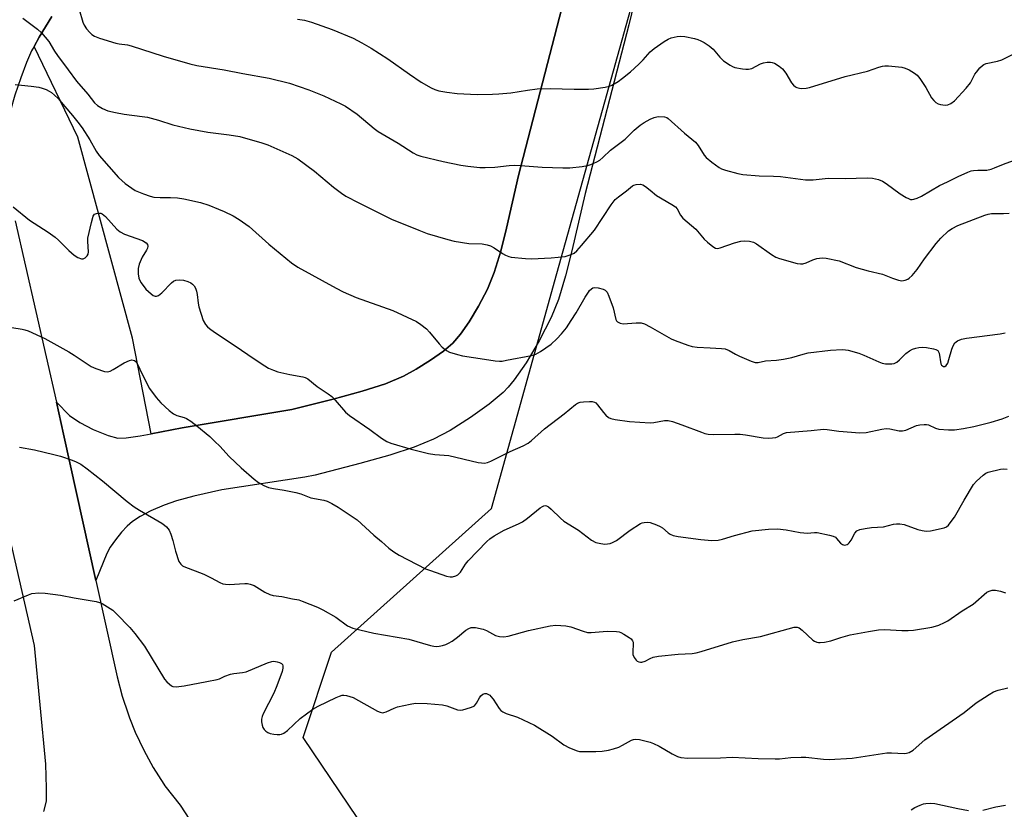
# Model space of a CAD drawing. Units: inches. Extents: x 1225771 to 1231771, y 573454 to 577454.
# Drawn here: x 1226793 to 1227116, y 575650 to 575909 of the extents above; entities that cross this region are included whole.
import ezdxf

# ---------------------------------------------------------------- set-up
doc = ezdxf.new("R2010")
doc.units = ezdxf.units.IN
doc.header["$MEASUREMENT"] = 0
for name, color, linetype in [('NTRL-Pasture Land', 2, 'Continuous'), ('NTRL-Trees', 3, 'Continuous'), ('TRANS-Road', 130, 'Continuous'), ('Undefined', 1, 'Continuous')]:
    doc.layers.add(name, color=color, linetype=linetype)

msp = doc.modelspace()

# ---------------------------------------------------------------- linework, layer by layer
at = {"layer": 'NTRL-Pasture Land'}
msp.add_lwpolyline([(1226971.15, 575912.58), (1226956.9, 575857.73), (1226952.98, 575840.53), (1226951.08, 575832.96), (1226948.93, 575825.94), (1226946.72, 575820.51), (1226943.81, 575814.95), (1226940.77, 575809.83), (1226937.94, 575805.76), (1226935.37, 575802.83), (1226932.28, 575800.23), (1226928.09, 575797.24), (1226923.36, 575794.25), (1226919.25, 575792.02), (1226913.28, 575789.53), (1226905.65, 575787.04), (1226896.16, 575784.43), (1226882.61, 575781.09), (1226846.76, 575775.04), (1226836.56, 575773.11), (1226830.42, 575804.51), (1226812.49, 575870.35), (1226798.19, 575900.02), (1226799.87, 575903.04), (1226804, 575909.8)], dxfattribs=at)
at = {"layer": 'NTRL-Trees'}
msp.add_lwpolyline([(1227357.76, 575637.56), (1227085.12, 575575.93), (1226946.7, 575542.3), (1226932.06, 575553.91), (1226933.47, 575578.56), (1226913.13, 575633.94), (1226886.37, 575673.65), (1226895.69, 575701.61), (1226948.01, 575748.63), (1226969.5, 575825.62), (1226998.64, 575930.05), (1227019.39, 576026.34), (1227020.85, 576033.15), (1227055.01, 576191.7), (1227071.79, 576223.17), (1227084.02, 576299.01), (1227085.14, 576305.92), (1227102.3, 576412.38), (1227102.52, 576477.52), (1227103.1, 576652.41), (1227120.58, 576747.96)], dxfattribs=at)
at = {"layer": 'TRANS-Road'}
msp.add_lwpolyline([(1226804, 575909.8), (1226799.87, 575903.04), (1226798.19, 575900.02), (1226797.38, 575898.56), (1226795.68, 575894.74), (1226793.82, 575889.77), (1226791.93, 575884.04), (1226790.53, 575879.09), (1226789.66, 575874.06), (1226787.77, 575856.74), (1226785.67, 575861.86), (1226782.84, 575867.7), (1226781.01, 575871.05), (1226777.61, 575876.58), (1226773.87, 575881.89), (1226771.05, 575885.32), (1226765.97, 575890.93), (1226760.55, 575896.21), (1226754.8, 575901.13), (1226748.76, 575905.69), (1226742.45, 575909.86)], dxfattribs=at)
for points in [[(1227012.67, 575988.29, 0), (1226993.09, 575907.08, 0), (1226978.75, 575851.9, 0), (1226974.4, 575833.11, 0), (1226972.31, 575824.84, 0), (1226969.99, 575817.17, 0), (1226967.63, 575811.21, 0), (1226963.68, 575803.55, 0), (1226959.42, 575796.42, 0), (1226955.51, 575790.81, 0), (1226953.55, 575788.43, 0), (1226951.87, 575786.66, 0), (1226947.26, 575782.78, 0), (1226941.19, 575778.43, 0), (1226934.52, 575774.25, 0), (1226929.01, 575771.32, 0), (1226922.69, 575768.76, 0), (1226914.73, 575766.13, 0), (1226904.89, 575763.34, 0), (1226890.31, 575759.59, 0), (1226886.93, 575758.88, 0), (1226859.68, 575754.75, 0), (1226850.57, 575752.69, 0), (1226844.9, 575751.19, 0), (1226840.81, 575749.74, 0), (1226836.45, 575747.87, 0), (1226832.98, 575746.08, 0), (1226830.43, 575744.42, 0), (1226828.72, 575742.88, 0), (1226826.86, 575740.88, 0), (1226824.83, 575738.41, 0), (1226823.12, 575736.02, 0), (1226822.02, 575733.89, 0), (1226818.45, 575725.1, 0), (1226807.89, 575772.98, 0), (1226805.51, 575783.46, 0), (1226809.81, 575779.09, 0), (1226813.17, 575776.86, 0), (1226817.55, 575774.56, 0), (1226822.45, 575772.52, 0), (1226825.67, 575771.7, 0), (1226828.35, 575771.78, 0), (1226832.92, 575772.42, 0), (1226836.56, 575773.11, 0), (1226846.76, 575775.04, 0), (1226882.61, 575781.09, 0), (1226896.16, 575784.43, 0), (1226905.65, 575787.04, 0), (1226913.28, 575789.53, 0), (1226919.25, 575792.02, 0), (1226923.36, 575794.25, 0), (1226928.09, 575797.24, 0), (1226932.28, 575800.23, 0), (1226935.37, 575802.83, 0), (1226937.94, 575805.76, 0), (1226940.77, 575809.83, 0), (1226943.81, 575814.95, 0), (1226946.72, 575820.51, 0), (1226948.93, 575825.94, 0), (1226951.08, 575832.96, 0), (1226952.98, 575840.53, 0), (1226956.9, 575857.73, 0), (1226971.15, 575912.58, 0)], [(1226792.02, 575842.87, 0), (1226805.51, 575783.46, 0), (1226807.89, 575772.98, 0), (1226818.45, 575725.1, 0), (1226825.43, 575693.47, 0), (1226827.06, 575687.2, 0), (1226828.98, 575681.36, 0), (1226829.48, 575680.08, 0), (1226831.36, 575675.34, 0), (1226834.13, 575669.48, 0), (1226837.25, 575663.81, 0), (1226840.73, 575658.34, 0), (1226841.08, 575657.83, 0), (1226846.06, 575651.49, 0), (1226852.16, 575642.04, 0)], [(1226801.4, 575649.38, 0), (1226802.28, 575652.78, 0), (1226802.28, 575656.96, 0), (1226802.07, 575664.89, 0), (1226798.31, 575703.71, 0), (1226776.6, 575798.45, 0)]]:
    msp.add_polyline3d(points, dxfattribs=at)
at = {"layer": 'Undefined'}
for points, elevation in [([(1226812.99, 575912.17), (1226814.16, 575908.02), (1226814.61, 575906.99), (1226815.41, 575905.85), (1226816.48, 575904.56), (1226817.08, 575903.99), (1226818.04, 575903.39), (1226819.65, 575902.74), (1226825, 575901.16), (1226826.12, 575900.91), (1226828.78, 575900.57), (1226830.01, 575900.28), (1226840.47, 575896.87), (1226849.27, 575894.31), (1226851.56, 575893.84), (1226860.49, 575892.43), (1226866.64, 575891.14), (1226875.24, 575889.69), (1226881.84, 575887.97), (1226888.25, 575885.78), (1226893.14, 575883.89), (1226898.74, 575881.29), (1226900.28, 575880.48), (1226904.01, 575877.89), (1226909.57, 575873.2), (1226910.95, 575872.14), (1226917.5, 575868.32), (1226922.34, 575865.16), (1226923.55, 575864.57), (1226924.89, 575864.13), (1226932.17, 575862.37), (1226937.97, 575861.17), (1226940.26, 575860.8), (1226944.23, 575860.38), (1226945.95, 575860.38), (1226949.13, 575860.53), (1226953.86, 575861.07), (1226955.56, 575861.16), (1226957.52, 575861.08), (1226964.66, 575860.48), (1226971.42, 575860.23), (1226973.76, 575860.28), (1226977.8, 575860.66), (1226979.49, 575861.03), (1226980.61, 575861.39), (1226982.53, 575862.18), (1226983.51, 575862.75), (1226984.5, 575863.61), (1226986.99, 575866.09), (1226991.85, 575869.69), (1226994.85, 575872.56), (1226996.81, 575874.26), (1226998.08, 575875.17), (1227000, 575876.18)], 586), ([(1226794.53, 575909.28), (1226799.29, 575905.68), (1226800.61, 575904.51), (1226803.03, 575901.65), (1226804.91, 575898.51), (1226805.86, 575897.05), (1226809.4, 575892.38), (1226812.06, 575888.69), (1226815.86, 575884.38), (1226817.99, 575881.57), (1226819.03, 575880.69), (1226820.62, 575879.75), (1226822.35, 575878.95), (1226824.87, 575878.35), (1226827.73, 575877.83), (1226833.63, 575877.13), (1226835.36, 575876.83), (1226838.95, 575875.84), (1226843.66, 575874.31), (1226849.19, 575873), (1226855.17, 575872), (1226862.09, 575871.11), (1226865.57, 575870.53), (1226872.78, 575868.48), (1226874.77, 575867.83), (1226882.69, 575864.3), (1226884.62, 575863.22), (1226890.05, 575859.17), (1226896.27, 575853.92), (1226898.88, 575851.98), (1226900.38, 575851.03), (1226904.62, 575848.81), (1226915.29, 575843.47), (1226924.22, 575839.82), (1226926.99, 575838.78), (1226933.78, 575836.75), (1226935.78, 575836.25), (1226940.68, 575835.5), (1226944.99, 575835.33), (1226946.63, 575835.09), (1226947.68, 575834.71), (1226948.95, 575834.1), (1226951.63, 575832.23), (1226952.63, 575831.62), (1226953.7, 575831.2), (1226954.54, 575831.01), (1226959.16, 575830.6), (1226961.18, 575830.5), (1226967.56, 575830.83), (1226972.23, 575831.22), (1226973.85, 575831.71), (1226975.09, 575832.34), (1226975.97, 575833.1), (1226977.59, 575834.83), (1226981.82, 575839.83), (1226987.25, 575848.14), (1226988.58, 575849.84), (1226989.61, 575850.81), (1226992.26, 575852.74), (1226994.25, 575854.35), (1226994.72, 575854.63), (1226995.49, 575854.85), (1226996.86, 575854.92), (1226997.65, 575854.73), (1226998.53, 575854.15), (1227000, 575852.9)], 588), ([(1226884.49, 575908.98), (1226886.8, 575908.63), (1226889.05, 575908.03), (1226895.9, 575905.54), (1226902.74, 575902.71), (1226905.56, 575901.27), (1226908.59, 575899.45), (1226914.13, 575895.97), (1226921.23, 575890.92), (1226925.01, 575888.36), (1226928.26, 575886.46), (1226929.51, 575885.92), (1226930.8, 575885.49), (1226933.38, 575885.04), (1226936.86, 575884.61), (1226943.41, 575884.35), (1226948.43, 575884.4), (1226950.45, 575884.49), (1226954.4, 575884.85), (1226959.88, 575885.76), (1226962.99, 575886.18), (1226967.24, 575886.21), (1226975.18, 575885.99), (1226979.86, 575886), (1226981.59, 575886.11), (1226985.31, 575886.73), (1226986.71, 575887.05), (1226987.52, 575887.38), (1226989.56, 575888.59), (1226991.02, 575889.63), (1226993.57, 575891.72), (1226996.31, 575894.27), (1226997.73, 575895.69), (1227000, 575898.23)], 584), ([(1227000, 575898.23), (1227001.37, 575899.39), (1227004.65, 575901.69), (1227005.89, 575902.45), (1227006.93, 575902.86), (1227008.84, 575903.31), (1227010.1, 575903.41), (1227011.43, 575903.28), (1227014.52, 575902.65), (1227015.62, 575902.34), (1227016.67, 575901.91), (1227017.68, 575901.34), (1227019.37, 575900.21), (1227020.68, 575899.11), (1227022.9, 575896.53), (1227024.07, 575895.34), (1227026.21, 575893.87), (1227026.96, 575893.45), (1227027.75, 575893.13), (1227030.29, 575892.68), (1227031.42, 575892.56), (1227032.26, 575892.56), (1227033.32, 575892.86), (1227036.13, 575894.32), (1227037.21, 575894.67), (1227038.33, 575894.84), (1227039.44, 575894.88), (1227039.99, 575894.81), (1227040.79, 575894.52), (1227042.33, 575893.63), (1227043.44, 575892.7), (1227044.44, 575891.29), (1227046.33, 575888.14), (1227047.01, 575887.32), (1227047.65, 575886.81), (1227048.13, 575886.57), (1227048.91, 575886.37), (1227049.74, 575886.29), (1227051.13, 575886.33), (1227052.29, 575886.58), (1227063.88, 575890.19), (1227071.28, 575891.95), (1227074.94, 575893.22), (1227076.18, 575893.55), (1227076.97, 575893.65), (1227078.12, 575893.64), (1227082.46, 575893.28), (1227083.55, 575892.96), (1227084.85, 575892.33), (1227086.61, 575891.32), (1227087.5, 575890.61), (1227088.4, 575889.49), (1227090.38, 575886.61), (1227092.23, 575883.19), (1227092.99, 575882.28), (1227093.63, 575881.68), (1227094.37, 575881.24), (1227095.2, 575881.01), (1227096.66, 575880.84), (1227097.52, 575880.9), (1227098.58, 575881.33), (1227099.78, 575882.17), (1227103.52, 575886.33), (1227104.97, 575888.14), (1227106.45, 575890.93), (1227106.91, 575891.65), (1227108.03, 575893.04), (1227108.86, 575893.84), (1227109.34, 575894.12), (1227110.13, 575894.4), (1227113.79, 575895.21), (1227115.28, 575895.64), (1227118.93, 575897.47)], 584), ([(1226791.97, 575887.59), (1226797.28, 575887.06), (1226799.8, 575886.67), (1226800.86, 575886.38), (1226802.14, 575885.89), (1226803.15, 575885.42), (1226803.89, 575884.95), (1226804.93, 575884.09), (1226806.09, 575882.94), (1226808.25, 575880.31), (1226810.8, 575877.44), (1226812.57, 575875.19), (1226813.92, 575873.32), (1226816.47, 575869.47), (1226818.51, 575865.77), (1226819.54, 575864.36), (1226825.87, 575857.08), (1226828.02, 575855.17), (1226831.31, 575852.86), (1226832.36, 575852.36), (1226834.02, 575851.75), (1226836.26, 575850.99), (1226837.38, 575850.71), (1226839.54, 575850.52), (1226842.86, 575850.59), (1226845.24, 575850.45), (1226847.27, 575850.1), (1226852.72, 575848.91), (1226855.46, 575848.03), (1226858.65, 575846.75), (1226860.49, 575845.94), (1226863.39, 575844.49), (1226865.42, 575843.35), (1226868.67, 575841.04), (1226875.11, 575835.22), (1226882.48, 575829.19), (1226884.58, 575827.71), (1226897.15, 575820.83), (1226899.47, 575819.66), (1226903.72, 575817.82), (1226915.74, 575813.55), (1226923.49, 575809.93), (1226924.94, 575808.95), (1226926.73, 575807.47), (1226927.71, 575806.4), (1226930.91, 575802.6), (1226931.93, 575801.53), (1226933.3, 575800.4), (1226934.35, 575799.88), (1226936.88, 575799.06), (1226938.58, 575798.66), (1226945.72, 575797.54), (1226949.21, 575797.05), (1226950.67, 575796.92), (1226951.52, 575796.96), (1226952.95, 575797.2), (1226961.17, 575798.82), (1226962.58, 575799.22), (1226964.07, 575800.06), (1226967.61, 575802.5), (1226969.46, 575804.21), (1226970.99, 575805.87), (1226972.6, 575807.84), (1226974.21, 575810.27), (1226975.8, 575812.77), (1226978.69, 575817.85), (1226979.79, 575819.55), (1226980.2, 575820.08), (1226980.81, 575820.66), (1226981.25, 575820.95), (1226981.74, 575821.09), (1226983.05, 575821), (1226984.65, 575820.56), (1226985.3, 575820.2), (1226985.92, 575819.5), (1226986.51, 575818.21), (1226987.87, 575814.39), (1226988.74, 575810.58), (1226988.96, 575810.12), (1226989.29, 575809.76), (1226990.19, 575809.34), (1226991.24, 575809.17), (1226995.41, 575809.48), (1226997.14, 575809.46), (1226998.19, 575809.13), (1227000, 575808.13)], 590), ([(1227000, 575876.18), (1227001.35, 575876.8), (1227002.71, 575877.1), (1227004.71, 575876.98), (1227005.5, 575876.76), (1227005.98, 575876.48), (1227011.32, 575871.61), (1227014.94, 575868.66), (1227015.81, 575867.54), (1227017.7, 575864.44), (1227018.42, 575863.63), (1227020.25, 575862.14), (1227022.64, 575860.38), (1227023.4, 575859.97), (1227024.77, 575859.49), (1227028.71, 575858.38), (1227030.4, 575858.06), (1227035.71, 575857.6), (1227040.47, 575857.56), (1227042.77, 575857.45), (1227050.94, 575856.31), (1227053.49, 575856.39), (1227058.4, 575856.91), (1227063.87, 575856.72), (1227071.17, 575856.94), (1227072.88, 575856.85), (1227074.79, 575856.4), (1227076.11, 575855.93), (1227077.37, 575855.16), (1227081.98, 575851.8), (1227083.91, 575850.58), (1227084.64, 575850.19), (1227085.38, 575849.91), (1227085.91, 575849.87), (1227086.45, 575849.96), (1227087.55, 575850.34), (1227088.91, 575850.97), (1227094.84, 575854.44), (1227097.49, 575855.64), (1227100.98, 575857.47), (1227104.11, 575858.86), (1227105.16, 575859.25), (1227105.99, 575859.42), (1227107.4, 575859.5), (1227109.53, 575859.47), (1227110.35, 575859.55), (1227111.74, 575859.87), (1227112.84, 575860.22), (1227115.83, 575861.47), (1227119.08, 575862.68)], 586), ([(1227000, 575852.9), (1227002.16, 575851.25), (1227007.13, 575848.26), (1227008.29, 575847.45), (1227008.88, 575846.78), (1227009.95, 575844.81), (1227010.77, 575843.83), (1227014.97, 575840.22), (1227017.78, 575836.92), (1227018.78, 575835.89), (1227020.53, 575834.45), (1227021.46, 575833.94), (1227022.21, 575833.87), (1227023, 575834.04), (1227027.62, 575835.67), (1227029.77, 575836.27), (1227030.86, 575836.4), (1227032.53, 575836.22), (1227033.88, 575835.9), (1227034.89, 575835.4), (1227039.79, 575831.88), (1227041.18, 575831.03), (1227042.41, 575830.6), (1227048.25, 575828.95), (1227049.33, 575828.78), (1227050.1, 575828.86), (1227051.11, 575829.14), (1227053.35, 575830.11), (1227054.69, 575830.51), (1227056.34, 575830.81), (1227057.75, 575830.72), (1227061.97, 575829.8), (1227067.58, 575827.58), (1227071.51, 575826.52), (1227076.2, 575825.41), (1227079.42, 575824.12), (1227081.39, 575823.46), (1227082.52, 575823.28), (1227083.63, 575823.49), (1227084.44, 575823.81), (1227084.93, 575824.1), (1227085.88, 575825.01), (1227087.53, 575827.01), (1227089.87, 575830.46), (1227093.75, 575835.45), (1227095.28, 575837.17), (1227097.78, 575839.6), (1227098.99, 575840.42), (1227100.81, 575841.36), (1227109.64, 575844.8), (1227110.73, 575845.1), (1227111.83, 575845.27), (1227115.8, 575845.28), (1227117.7, 575845.45)], 588), ([(1226791.39, 575847.53), (1226796.69, 575843.12), (1226802.79, 575839.15), (1226805.1, 575837.51), (1226806.18, 575836.6), (1226809.62, 575833.17), (1226811.35, 575831.61), (1226812.54, 575830.9), (1226813.78, 575830.46), (1226814.25, 575830.45), (1226814.91, 575830.73), (1226815.63, 575831.45), (1226815.89, 575832.03), (1226815.98, 575832.79), (1226815.81, 575836.08), (1226815.86, 575837.22), (1226816.96, 575842.32), (1226817.59, 575844.44), (1226818, 575845.04), (1226818.62, 575845.35), (1226819.61, 575845.46), (1226820.11, 575845.38), (1226820.56, 575845.17), (1226821.62, 575844.29), (1226825.33, 575840.2), (1226826.38, 575839.31), (1226827.86, 575838.53), (1226833.71, 575836.44), (1226834.88, 575835.74), (1226835.36, 575835.19), (1226835.48, 575834.57), (1226835.32, 575833.91), (1226835, 575833.24), (1226833.57, 575831.04), (1226832.62, 575828.67), (1226832.29, 575827.29), (1226832.28, 575825.54), (1226832.53, 575824.11), (1226832.88, 575823.31), (1226833.31, 575822.57), (1226834.84, 575820.48), (1226836.54, 575818.93), (1226837.22, 575818.46), (1226837.92, 575818.19), (1226838.34, 575818.21), (1226838.97, 575818.45), (1226840.07, 575819.32), (1226843.24, 575822.58), (1226843.93, 575823.1), (1226844.68, 575823.43), (1226845.74, 575823.57), (1226847.13, 575823.46), (1226848.55, 575823.06), (1226849.53, 575822.59), (1226850.14, 575822.14), (1226850.65, 575821.57), (1226851.04, 575820.86), (1226851.43, 575819.84), (1226851.67, 575818.75), (1226851.94, 575815.88), (1226852.14, 575814.74), (1226853.65, 575810.21), (1226854.33, 575808.96), (1226855.05, 575808.15), (1226855.68, 575807.6), (1226857.3, 575806.44), (1226863.74, 575802.21), (1226870.64, 575797.42), (1226873.78, 575795.39), (1226875.05, 575794.67), (1226876.67, 575793.92), (1226878.04, 575793.45), (1226881.98, 575792.53), (1226886.22, 575791.82), (1226886.99, 575791.58), (1226887.86, 575791.13), (1226890.96, 575788.67), (1226894.56, 575786.21), (1226895.71, 575785.34), (1226896.87, 575784.15), (1226900.25, 575780.26), (1226901.51, 575779.15), (1226908.16, 575774.57), (1226911.99, 575771.68), (1226913.75, 575770.63), (1226915.08, 575770.05), (1226921.76, 575768.12), (1226927.41, 575766.72), (1226929.46, 575766.39), (1226934.12, 575765.99), (1226943.66, 575763.73), (1226944.73, 575763.57), (1226945.78, 575763.54), (1226946.79, 575763.72), (1226947.84, 575764.12), (1226954.14, 575767.29), (1226958.47, 575769.14), (1226960.03, 575770), (1226961.19, 575770.92), (1226965.38, 575774.73), (1226971.86, 575779.66), (1226975.54, 575782.7), (1226976.27, 575783.19), (1226977.06, 575783.46), (1226978.18, 575783.61), (1226980.19, 575783.72), (1226981.02, 575783.7), (1226981.78, 575783.52), (1226982.22, 575783.23), (1226982.79, 575782.64), (1226984.74, 575780.09), (1226985.5, 575779.21), (1226986.37, 575778.45), (1226987.14, 575778.1), (1226988.56, 575777.82), (1226993.24, 575777.2), (1227000, 575776.77)], 592), ([(1226787.48, 575808.51), (1226794.32, 575807.44), (1226795.18, 575807.23), (1226796.29, 575806.82), (1226801.67, 575804.37), (1226809.57, 575799.93), (1226811.32, 575798.87), (1226816.87, 575795.14), (1226818.48, 575794.48), (1226821.24, 575793.57), (1226822.32, 575793.44), (1226823.11, 575793.67), (1226824.14, 575794.21), (1226827.74, 575796.34), (1226829.5, 575797.18), (1226830.25, 575797.34), (1226830.7, 575797.28), (1226831.13, 575797.11), (1226831.51, 575796.85), (1226831.98, 575796.19), (1226833.71, 575792.44), (1226836, 575787.97), (1226838.21, 575784.99), (1226839.69, 575783.25), (1226842.51, 575780.72), (1226843.88, 575779.64), (1226845, 575779.09), (1226847.35, 575778.43), (1226848.11, 575778.12), (1226849.53, 575777.23), (1226851.57, 575775.7), (1226855.75, 575772.2), (1226857.45, 575770.64), (1226859.08, 575769.02), (1226862.07, 575765.72), (1226866.01, 575761.92), (1226870.3, 575758.26), (1226871.71, 575757.18), (1226873.47, 575756.15), (1226875.03, 575755.58), (1226876.65, 575755.18), (1226880.15, 575754.63), (1226884, 575753.86), (1226885.54, 575753.4), (1226888.84, 575752.19), (1226893.12, 575751.39), (1226894.2, 575751), (1226895.78, 575750.3), (1226897.79, 575749.11), (1226904.1, 575744.89), (1226909.49, 575739.96), (1226912.07, 575737.79), (1226914.37, 575735.69), (1226916.02, 575734.43), (1226917.82, 575733.41), (1226926.41, 575728.92), (1226928.05, 575728.28), (1226933.36, 575726.48), (1226934.49, 575726.25), (1226935.31, 575726.28), (1226936.36, 575726.54), (1226937.03, 575726.9), (1226937.86, 575727.79), (1226939.53, 575730.41), (1226940.36, 575731.51), (1226946.53, 575737.81), (1226947.56, 575738.76), (1226948.94, 575739.71), (1226952.19, 575741.57), (1226956.87, 575743.62), (1226958.19, 575744.31), (1226959.85, 575745.51), (1226963.99, 575748.86), (1226964.72, 575749.34), (1226965.19, 575749.53), (1226965.65, 575749.61), (1226966.09, 575749.56), (1226966.77, 575749.2), (1226967.6, 575748.47), (1226970.7, 575745.44), (1226971.78, 575744.51), (1226976.54, 575741.57), (1226980.82, 575738.31), (1226982.24, 575737.53), (1226983.85, 575737.16), (1226985.23, 575737.01), (1226986.05, 575737.02), (1226986.89, 575737.19), (1226987.71, 575737.47), (1226988.98, 575738.17), (1226993.51, 575741.51), (1226996.87, 575743.68), (1226997.41, 575743.91), (1226998.1, 575744.06), (1226999.18, 575744.15), (1227000, 575744.1)], 594), ([(1227000, 575808.13), (1227006.91, 575804.23), (1227008.25, 575803.67), (1227012.37, 575802.19), (1227013.76, 575801.78), (1227015.48, 575801.51), (1227019.65, 575801.25), (1227023.45, 575801.12), (1227024.58, 575800.96), (1227025.91, 575800.41), (1227027.96, 575799.2), (1227029.29, 575798.55), (1227033.1, 575796.91), (1227034.47, 575796.46), (1227035.47, 575796.48), (1227037.8, 575797.04), (1227041.48, 575797.27), (1227043.72, 575797.6), (1227046.49, 575798.16), (1227050.19, 575799.26), (1227051.85, 575799.6), (1227059.16, 575800.53), (1227062.91, 575800.69), (1227064.06, 575800.63), (1227064.93, 575800.49), (1227068.35, 575799.59), (1227070.01, 575798.93), (1227074.91, 575796.68), (1227076.02, 575796.26), (1227077.15, 575796.07), (1227079.16, 575796.07), (1227079.99, 575796.19), (1227080.83, 575796.58), (1227081.72, 575797.34), (1227083.8, 575799.47), (1227084.96, 575800.33), (1227085.99, 575800.81), (1227087.07, 575801.19), (1227088.1, 575801.39), (1227089.15, 575801.47), (1227090.57, 575801.35), (1227092.83, 575801), (1227093.61, 575800.79), (1227094.24, 575800.44), (1227094.51, 575800.03), (1227094.68, 575799.52), (1227095.31, 575796.01), (1227095.52, 575795.63), (1227095.82, 575795.34), (1227096.18, 575795.17), (1227096.54, 575795.15), (1227097.02, 575795.46), (1227097.54, 575796.3), (1227097.91, 575797.42), (1227098.85, 575800.89), (1227099.26, 575801.97), (1227099.88, 575802.88), (1227100.71, 575803.57), (1227102, 575804.08), (1227103.67, 575804.49), (1227114.66, 575805.9), (1227116.35, 575806.25)], 590), ([(1227000, 575776.77), (1227001.2, 575776.87), (1227004.76, 575777.45), (1227005.91, 575777.45), (1227007.33, 575777.1), (1227010.42, 575776.1), (1227016.89, 575773.62), (1227017.97, 575773.27), (1227019.02, 575773.04), (1227020.93, 575772.85), (1227027.82, 575773.02), (1227029.56, 575772.99), (1227031.28, 575772.76), (1227037.01, 575771.78), (1227038.72, 575771.65), (1227040.12, 575771.75), (1227041.21, 575771.95), (1227041.72, 575772.15), (1227043.67, 575773.2), (1227044.71, 575773.51), (1227052.83, 575774.18), (1227056.87, 575774.61), (1227057.99, 575774.57), (1227061.89, 575773.97), (1227068.72, 575773.39), (1227070.75, 575773.56), (1227075.88, 575774.62), (1227077.31, 575774.83), (1227078.57, 575774.76), (1227081.65, 575774.13), (1227082.75, 575774.07), (1227083.82, 575774.36), (1227087.29, 575775.84), (1227088.39, 575776.07), (1227089.78, 575776.21), (1227090.6, 575776.17), (1227091.18, 575776.03), (1227093.52, 575774.99), (1227094.61, 575774.68), (1227097.77, 575774.4), (1227099.79, 575774.4), (1227102.71, 575774.87), (1227106.03, 575775.55), (1227111.71, 575776.95), (1227115.4, 575778.07), (1227117.55, 575778.88)], 592), ([(1226793.4, 575768.76), (1226798.31, 575767.82), (1226804.69, 575766.37), (1226806.84, 575765.77), (1226810.65, 575764.51), (1226811.97, 575763.96), (1226813.47, 575763.12), (1226815.59, 575761.68), (1226820.59, 575757.71), (1226828.75, 575750.95), (1226831.01, 575749.23), (1226832.69, 575748.1), (1226840.04, 575743.79), (1226840.98, 575743.15), (1226841.6, 575742.6), (1226842.48, 575741.53), (1226843.05, 575740.28), (1226843.69, 575738.14), (1226844.55, 575734.66), (1226845.65, 575731.32), (1226846.25, 575730.4), (1226846.84, 575729.87), (1226847.29, 575729.59), (1226853.77, 575727.16), (1226856.27, 575725.94), (1226859.06, 575724.44), (1226860.08, 575724.01), (1226860.89, 575723.85), (1226862.07, 575723.78), (1226867.25, 575724.1), (1226868.11, 575724.05), (1226868.96, 575723.9), (1226870.31, 575723.42), (1226873.83, 575721.18), (1226875.42, 575720.46), (1226876.53, 575720.19), (1226879.4, 575719.78), (1226882.91, 575719.1), (1226884.95, 575718.67), (1226886.08, 575718.32), (1226891, 575716.32), (1226892.83, 575715.43), (1226897.08, 575713.02), (1226900.92, 575710.19), (1226902.68, 575709.42), (1226909.55, 575707.76), (1226920.94, 575705.78), (1226928.03, 575703.77), (1226929.16, 575703.55), (1226930.04, 575703.48), (1226930.9, 575703.56), (1226932.03, 575703.8), (1226933.14, 575704.13), (1226933.92, 575704.47), (1226935.12, 575705.21), (1226936.96, 575706.53), (1226939.7, 575708.81), (1226940.63, 575709.37), (1226941.36, 575709.64), (1226941.91, 575709.69), (1226942.77, 575709.62), (1226945.35, 575709.12), (1226946.41, 575708.7), (1226949.4, 575707.03), (1226950.73, 575706.67), (1226952.09, 575706.55), (1226953.55, 575706.81), (1226960.18, 575708.62), (1226967.24, 575710.24), (1226969.1, 575710.4), (1226972.38, 575710.18), (1226974.06, 575709.87), (1226978.13, 575708.44), (1226979.56, 575708.07), (1226980.69, 575708.05), (1226984.69, 575708.38), (1226986.13, 575708.41), (1226989, 575708.31), (1226989.84, 575708.19), (1226990.38, 575708.03), (1226991.4, 575707.5), (1226993.12, 575706.4), (1226993.78, 575705.89), (1226994.28, 575705.29), (1226994.43, 575704.81), (1226994.47, 575704.27), (1226994.37, 575701.68), (1226994.41, 575700.84), (1226994.77, 575699.82), (1226995.4, 575698.96), (1226995.82, 575698.66), (1226996.31, 575698.45), (1226996.83, 575698.33), (1226997.36, 575698.32), (1226998.35, 575698.64), (1227000, 575699.54)], 596), ([(1227000, 575744.1), (1227002.15, 575743.34), (1227003.31, 575742.8), (1227004.04, 575742.27), (1227005.89, 575740.67), (1227006.58, 575740.25), (1227007.59, 575739.84), (1227009.25, 575739.45), (1227016.63, 575738.53), (1227020.21, 575738.19), (1227022.28, 575738.28), (1227023.73, 575738.57), (1227027.69, 575739.78), (1227033.46, 575741.33), (1227038.78, 575741.92), (1227041.76, 575741.97), (1227044.57, 575741.67), (1227049.21, 575740.78), (1227050.39, 575740.62), (1227051.48, 575740.61), (1227053.89, 575740.82), (1227054.75, 575740.77), (1227058.84, 575739.93), (1227059.97, 575739.61), (1227060.72, 575739.24), (1227061.13, 575738.85), (1227062.41, 575737.27), (1227063.02, 575736.85), (1227063.68, 575736.66), (1227064.12, 575736.69), (1227064.55, 575736.81), (1227064.93, 575737.05), (1227065.28, 575737.41), (1227065.86, 575738.27), (1227067.1, 575740.56), (1227067.78, 575741.38), (1227068.77, 575741.81), (1227070.48, 575742.14), (1227072.51, 575742.43), (1227076.53, 575742.67), (1227079.73, 575743.49), (1227080.78, 575743.63), (1227081.84, 575743.65), (1227083.24, 575743.36), (1227087.72, 575741.8), (1227089.12, 575741.39), (1227090.48, 575741.2), (1227091.88, 575741.33), (1227096.36, 575742.35), (1227097.11, 575742.69), (1227097.75, 575743.23), (1227098.69, 575744.35), (1227099.71, 575745.79), (1227102.91, 575751.43), (1227105.95, 575756.47), (1227106.92, 575757.55), (1227109.09, 575759.53), (1227110.03, 575760.19), (1227110.81, 575760.52), (1227114.76, 575761.49), (1227115.89, 575761.59), (1227116.99, 575761.54)], 594), ([(1227000, 575699.54), (1227001, 575699.93), (1227002.78, 575700.28), (1227009.17, 575700.93), (1227013.77, 575701.13), (1227015.13, 575701.31), (1227016.75, 575701.74), (1227026.99, 575704.98), (1227030.41, 575705.7), (1227036.19, 575706.7), (1227047.22, 575709.82), (1227048.19, 575709.78), (1227048.88, 575709.5), (1227049.81, 575708.79), (1227053.36, 575705.54), (1227053.85, 575705.22), (1227054.63, 575704.86), (1227055.18, 575704.72), (1227055.75, 575704.7), (1227057.19, 575704.87), (1227059.21, 575705.28), (1227062.53, 575706.38), (1227065.52, 575707.22), (1227071.62, 575708.36), (1227074.82, 575708.86), (1227076.88, 575709.01), (1227082.54, 575708.62), (1227084.59, 575708.62), (1227086.31, 575708.82), (1227092.34, 575709.79), (1227093.48, 575710.07), (1227094.58, 575710.47), (1227096.49, 575711.28), (1227097.51, 575711.84), (1227102.28, 575715.12), (1227105.81, 575717.34), (1227110.36, 575721.25), (1227111.08, 575721.61), (1227112.13, 575721.89), (1227113.21, 575721.94), (1227114.82, 575721.56), (1227116.41, 575721)], 596), ([(1226791.69, 575718.43), (1226796.37, 575720.39), (1226797.48, 575720.75), (1226799.75, 575721.06), (1226801.82, 575720.92), (1226806.84, 575720.24), (1226811.36, 575719.36), (1226818.57, 575718.15), (1226819.66, 575717.88), (1226820.46, 575717.54), (1226822.23, 575716.48), (1226823.95, 575715.32), (1226825.25, 575714.15), (1226829.54, 575709.69), (1226831.2, 575707.68), (1226834.4, 575703.5), (1226840.96, 575692.72), (1226841.72, 575691.85), (1226842.56, 575691.08), (1226843.22, 575690.58), (1226843.7, 575690.36), (1226844.78, 575690.24), (1226847.36, 575690.5), (1226854.79, 575692), (1226858.15, 575692.58), (1226858.93, 575692.87), (1226860.69, 575693.74), (1226862.53, 575694.37), (1226863.64, 575694.58), (1226866.52, 575694.86), (1226867.65, 575695.12), (1226874.69, 575698.07), (1226876.08, 575698.52), (1226876.8, 575698.58), (1226877.81, 575698.46), (1226878.58, 575698.21), (1226879.25, 575697.82), (1226879.56, 575697.49), (1226879.74, 575697.1), (1226879.74, 575696.35), (1226879.43, 575695.26), (1226877.76, 575690.57), (1226876.76, 575688.14), (1226873.23, 575681.32), (1226872.92, 575680.55), (1226872.7, 575679.59), (1226872.71, 575678.8), (1226872.93, 575677.7), (1226873.19, 575676.9), (1226873.58, 575676.2), (1226874.1, 575675.65), (1226874.74, 575675.21), (1226875.55, 575674.93), (1226876.7, 575674.69), (1226877.86, 575674.56), (1226878.72, 575674.58), (1226879.27, 575674.72), (1226880.05, 575675.07), (1226881.22, 575675.91), (1226885.41, 575679.86), (1226889.49, 575682.86), (1226891.28, 575683.87), (1226897.17, 575686.72), (1226898.25, 575687.19), (1226899.08, 575687.44), (1226899.72, 575687.48), (1226900.55, 575687.37), (1226901.66, 575687.08), (1226902.75, 575686.69), (1226910.76, 575682.25), (1226911.53, 575681.89), (1226912.3, 575681.71), (1226912.79, 575681.77), (1226913.53, 575682.01), (1226916.22, 575683.26), (1226917.25, 575683.61), (1226921.36, 575684.58), (1226923.21, 575684.81), (1226926.99, 575684.71), (1226931.97, 575684.31), (1226933.39, 575684), (1226936.97, 575682.71), (1226937.81, 575682.62), (1226938.66, 575682.73), (1226941.2, 575683.42), (1226942, 575683.74), (1226942.46, 575684.03), (1226943.14, 575684.86), (1226944.13, 575686.59), (1226944.61, 575687.28), (1226945.21, 575687.79), (1226945.92, 575688.03), (1226946.37, 575687.99), (1226946.83, 575687.82), (1226947.48, 575687.44), (1226947.89, 575687.08), (1226948.6, 575686.14), (1226950.54, 575683.14), (1226951.13, 575682.51), (1226951.82, 575682.01), (1226952.86, 575681.51), (1226956.53, 575680.27), (1226962.12, 575677.62), (1226967.88, 575674.1), (1226971.7, 575671.17), (1226973.58, 575670.27), (1226976.07, 575669.27), (1226976.92, 575669.08), (1226977.8, 575669.02), (1226982.27, 575669.07), (1226984.35, 575669.16), (1226986.4, 575669.45), (1226988.07, 575669.89), (1226989.75, 575670.46), (1226991.02, 575671.08), (1226993.89, 575672.71), (1226994.56, 575672.98), (1226995.11, 575673.08), (1226996.54, 575672.94), (1227000, 575672.11)], 598), ([(1227000, 575672.11), (1227001.16, 575671.65), (1227003.01, 575670.78), (1227007.23, 575668.28), (1227009.03, 575667.39), (1227010.12, 575667.08), (1227012.43, 575666.88), (1227023.08, 575666.96), (1227026.9, 575667.12), (1227035.46, 575666.7), (1227040.96, 575666.58), (1227042.39, 575666.67), (1227046.07, 575667.07), (1227049.54, 575667.21), (1227050.99, 575667.12), (1227056.81, 575666.47), (1227058.73, 575666.43), (1227066.19, 575666.81), (1227077.62, 575668.57), (1227079.09, 575668.6), (1227083.22, 575668.38), (1227084.04, 575668.45), (1227084.85, 575668.69), (1227086.15, 575669.49), (1227090, 575672.8), (1227102.93, 575681.86), (1227106.81, 575684.92), (1227111.12, 575687.73), (1227112.53, 575688.57), (1227114.1, 575689.16), (1227117.24, 575689.91)], 598), ([(1227085.55, 575649.88), (1227086.7, 575650.67), (1227088.47, 575651.48), (1227089.55, 575651.83), (1227090.38, 575652), (1227091.82, 575652.09), (1227093.27, 575652.01), (1227100.81, 575650.3), (1227104.32, 575649.72)], 600), ([(1227109, 575649.76), (1227113.24, 575650.85), (1227116.41, 575651.39)], 600)]:
    msp.add_lwpolyline(points, dxfattribs=dict(at, elevation=elevation))

doc.saveas('drawing.dxf')
